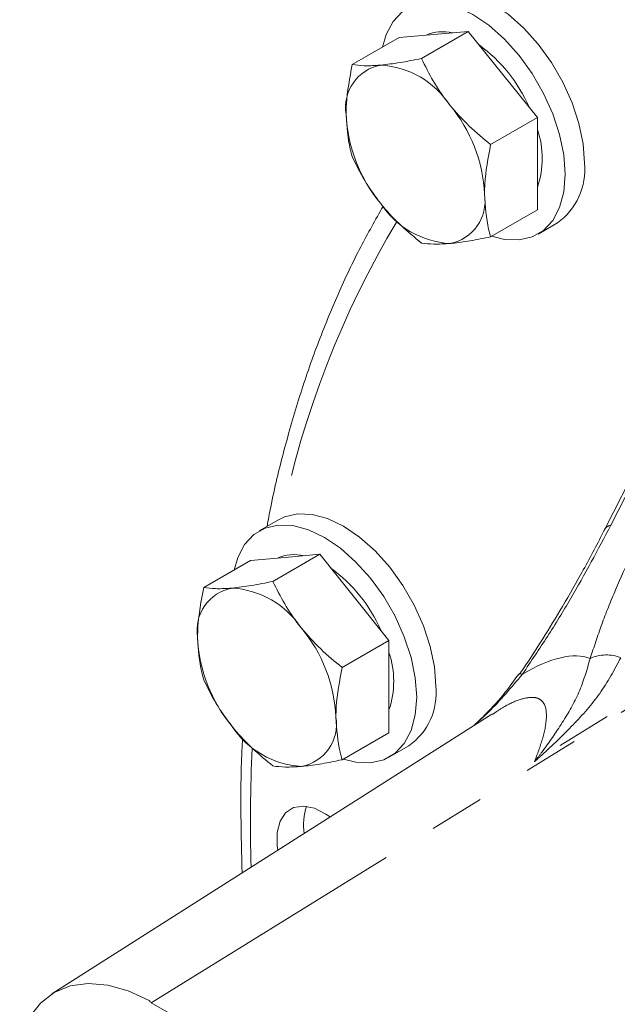
# Model space of a CAD drawing. Units: millimetres. Extents: x 11 to 1180, y 5 to 832.
# Drawn here: x 863 to 876, y 665 to 688 of the extents above; entities that cross this region are included whole.
import ezdxf

# ---------------------------------------------------------------- set-up
doc = ezdxf.new("R2010")
doc.units = ezdxf.units.MM
doc.linetypes.add('PHANTOM', pattern=[12.7, 6.35, -1.27, 1.27, -1.27, 1.27, -1.27])

msp = doc.modelspace()

# ---------------------------------------------------------------- linework, layer by layer
at = {"color": 7, "linetype": 'Continuous', "lineweight": 15}
for p, q in [((872.9912, 687.5812), (871.9136, 686.9591)), ((872.1957, 687.5101), (872.9912, 687.5812)), ((872.9912, 687.5812), (873.7867, 686.5917)), ((871.4002, 687.439), (870.3226, 686.8169)), ((871.4002, 687.439), (872.1957, 687.5101)), ((873.7867, 686.5917), (874.5822, 685.6021)), ((874.5822, 685.6021), (873.5046, 684.9799)), ((874.5822, 685.6021), (874.5822, 684.5414)), ((874.5822, 684.5414), (874.5822, 683.4806)), ((874.5822, 683.4806), (873.5046, 682.8585)), ((874.5972, 682.9229), (875.0391, 683.178)), ((877.9747, 679.7657), (876.1279, 676.1359)), ((868.624, 676.3545), (868.1821, 676.0994)), ((867.9849, 675.4192), (866.9073, 674.7971)), ((867.9849, 675.4192), (868.7804, 675.4903)), ((869.5759, 675.5614), (868.4982, 674.9393)), ((868.7804, 675.4903), (869.5759, 675.5614)), ((869.5759, 675.5614), (870.3714, 674.5719)), ((870.3714, 674.5719), (871.1669, 673.5823)), ((871.1669, 673.5823), (870.0892, 672.9601)), ((871.1669, 673.5823), (871.1669, 672.5216)), ((874.1503, 672.8036), (874.1522, 672.8059)), ((871.1669, 672.5216), (871.1669, 671.4608)), ((873.5306, 671.8876), (863.415, 665.4564)), ((873.5762, 671.9032), (873.5368, 671.8779)), ((871.1669, 671.4608), (870.0892, 670.8387)), ((871.1819, 670.9031), (871.6238, 671.1582)), ((865.7012, 665.2555), (874.7795, 660.0147))]:
    msp.add_line(p, q, dxfattribs=at)
at = {"color": 8, "linetype": 'PHANTOM', "lineweight": 0}
for p, q in [((878.1145, 679.859), (876.2677, 676.2292)), ((865.7012, 665.2555), (882.7643, 675.7939))]:
    msp.add_line(p, q, dxfattribs=at)
at = {"color": 7, "linetype": 'Continuous', "lineweight": 15, "flags": 128}
for points in [[(875.6606, 684.5516), (875.6283, 684.9955), (875.5326, 685.4632), (875.3764, 685.9404), (875.1643, 686.4126), (874.9028, 686.8655), (874.5999, 687.2853), (874.2648, 687.6592), (873.9076, 687.9759), (873.5392, 688.2258), (873.1709, 688.4012), (872.8137, 688.4969), (872.4786, 688.5099), (872.1757, 688.4399), (872.0394, 688.3743)], [(875.2186, 684.2964), (875.1864, 684.7404), (875.0907, 685.2081), (874.9344, 685.6853), (874.7223, 686.1575), (874.4609, 686.6104), (874.158, 687.0302), (873.8228, 687.4041), (873.4657, 687.7208), (873.0973, 687.9707), (872.7289, 688.1461), (872.3718, 688.2418), (872.0366, 688.2548), (871.7337, 688.1847), (871.4723, 688.0337), (871.2602, 687.8064), (871.1039, 687.5096), (871.0206, 687.2198)], [(873.5299, 682.8732), (873.8228, 682.8003), (874.158, 682.7873), (874.4609, 682.8574), (874.7223, 683.0083), (874.9344, 683.2357), (875.0907, 683.5325), (875.1864, 683.8897), (875.2186, 684.2964)], [(872.2452, 672.5318), (872.213, 672.9757), (872.1173, 673.4434), (871.961, 673.9206), (871.7489, 674.3928), (871.4875, 674.8457), (871.1846, 675.2655), (870.8495, 675.6394), (870.4923, 675.9561), (870.1239, 676.206), (869.7556, 676.3814), (869.3984, 676.4771), (869.0633, 676.4901), (868.7604, 676.4201), (868.624, 676.3545)], [(871.8033, 672.2766), (871.7711, 672.7206), (871.6754, 673.1883), (871.5191, 673.6655), (871.307, 674.1377), (871.0455, 674.5906), (870.7426, 675.0104), (870.4075, 675.3843), (870.0503, 675.701), (869.682, 675.9509), (869.3136, 676.1263), (868.9564, 676.222), (868.6213, 676.235), (868.3184, 676.1649), (868.057, 676.0139), (867.8449, 675.7866), (867.6886, 675.4898), (867.6053, 675.2)], [(870.1179, 670.8522), (870.4075, 670.7805), (870.7426, 670.7675), (871.0455, 670.8376), (871.307, 670.9885), (871.5191, 671.2159), (871.6754, 671.5127), (871.7711, 671.8699), (871.8033, 672.2766)], [(869.8123, 669.5236), (869.7169, 669.5906), (869.4509, 669.7248), (869.1975, 669.776), (868.9725, 669.741), (868.7901, 669.622), (868.6617, 669.4265), (868.5954, 669.1667), (868.5954, 668.8589), (868.6087, 668.7584)], [(865.6556, 665.3032), (865.1713, 665.5285), (864.6999, 665.6618), (864.2523, 665.7), (863.839, 665.6421), (863.4697, 665.4896), (863.153, 665.2459), (862.8963, 664.9169), (862.7056, 664.5101), (862.6749, 664.4173)]]:
    msp.add_lwpolyline(points, dxfattribs=at)
at = {"color": 8, "linetype": 'PHANTOM', "lineweight": 0, "flags": 128}
for points in [[(882.6572, 675.8539), (878.43, 673.2282), (874.5124, 670.795)], [(874.1522, 672.8059), (874.1527, 672.8064), (874.171, 672.8151), (874.1996, 672.8163), (874.238, 672.8098)]]:
    msp.add_lwpolyline(points, dxfattribs=at)
at = {"color": 7, "linetype": 'Continuous', "lineweight": 15}
for centre, radius, start, end in [((872.4012, 686.6264), 0.9485, 76.4365, 113.78272), ((871.1639, 684.4138), 3.5297, 23.74679, 53.99124), ((871.1571, 685.8332), 0.9895, 100.54681, 189.25183), ((870.8531, 684.7559), 2.0537, 33.43492, 86.57046), ((869.9126, 683.6782), 3.4535, 2.63931, 39.77205), ((873.6303, 685.8331), 3.4535, 182.6393, 219.77208), ((872.6385, 684.6639), 2.0526, 341.2276, 18.7413), ((874.1606, 684.4028), 1.5073, 305.65029, 5.66214), ((872.3859, 683.6781), 0.9895, 280.54675, 9.25187), ((872.6898, 684.7554), 2.0537, 213.43484, 266.57054), ((868.9859, 674.6065), 0.9486, 76.43824, 113.78098), ((867.7455, 672.3921), 3.5333, 23.75433, 53.8349), ((867.7418, 673.8134), 0.9895, 100.54727, 189.25138), ((867.4378, 672.7361), 2.0537, 33.43512, 86.57025), ((866.4973, 671.6584), 3.4535, 2.63933, 39.77203), ((870.2151, 673.8134), 3.4536, 182.63953, 219.77183), ((869.2225, 672.644), 2.0532, 341.26205, 18.73795), ((870.7453, 672.383), 1.5073, 305.64969, 5.66228), ((868.9705, 671.6583), 0.9895, 280.54686, 9.25179), ((869.2745, 672.7356), 2.0537, 213.43504, 266.57034), ((870.4589, 669.3496), 1.2588, 160.51146, 189.35202)]:
    msp.add_arc(centre, radius, start, end, dxfattribs=at)
at = {"color": 8, "linetype": 'PHANTOM', "lineweight": 0}
for centre, radius, start, end in [((890.1176, 671.9822), 21.8725, 149.08867, 168.37023), ((876.2929, 676.0401), 0.1908, 97.58472, 150.07526), ((876.1656, 672.3297), 0.9186, 68.70702, 113.86313), ((906.7082, 669.3552), 38.7267, 177.41356, 181.46124)]:
    msp.add_arc(centre, radius, start, end, dxfattribs=at)
msp.add_ellipse((868.9182, 661.0048), major_axis=(7.0047, 12.1047), ratio=0.2402921, start_param=0.0422005, end_param=0.3998611, dxfattribs=at)
at = {"color": 7, "linetype": 'Continuous', "lineweight": 15}
for points, knots in [([(871.9136, 686.9591), (871.7447, 686.9246), (871.4037, 686.8551), (871.1194, 686.8224), (870.976, 686.806)], [0, 0, 0, 0, 0.4954599, 1, 1, 1, 1]), ([(872.567, 685.8875), (872.5483, 685.9111), (872.4068, 686.0894), (872.1686, 686.4423), (871.9991, 686.7858), (871.9136, 686.9591)], [0, 0, 0, 0, 0.07009204, 0.53078524, 1, 1, 1, 1]), ([(870.3226, 686.8169), (870.2638, 686.5101), (870.1883, 686.1166), (870.1819, 685.754), (870.1805, 685.6741)], [0, 0, 0, 0, 0.7796362, 1, 1, 1, 1]), ([(870.976, 686.806), (870.9573, 686.8044), (870.8158, 686.7923), (870.5776, 686.7862), (870.4081, 686.8066), (870.3226, 686.8169)], [0, 0, 0, 0, 0.0700922, 0.5307853, 1, 1, 1, 1]), ([(873.5046, 684.9799), (873.3357, 685.1177), (872.9947, 685.3958), (872.7104, 685.7226), (872.567, 685.8875)], [0, 0, 0, 0, 0.4954598, 1, 1, 1, 1]), ([(870.1805, 685.6741), (870.199, 685.3963), (870.2221, 685.0505), (870.3061, 684.7537), (870.3226, 684.6954)], [0, 0, 0, 0, 0.8036477, 1, 1, 1, 1]), ([(873.3625, 683.8372), (873.3639, 683.9171), (873.3703, 684.2797), (873.4457, 684.6732), (873.5046, 684.9799)], [0, 0, 0, 0, 0.2203638, 1, 1, 1, 1]), ([(870.3226, 684.6954), (870.4121, 684.5118), (870.5926, 684.1411), (870.8474, 683.7973), (870.976, 683.6238)], [0, 0, 0, 0, 0.4954598, 1, 1, 1, 1]), ([(873.5046, 682.8585), (873.4881, 682.9168), (873.4041, 683.2136), (873.381, 683.5593), (873.3625, 683.8372)], [0, 0, 0, 0, 0.1963523, 1, 1, 1, 1]), ([(871.0309, 683.5569), (870.8566, 683.2506), (870.4876, 682.6023), (869.9879, 681.5438), (869.5185, 680.3982), (869.1029, 679.1998), (868.7453, 677.949), (868.499, 676.9492), (868.391, 676.3528), (868.3642, 676.2045)], [0, 0, 0, 0, 0.1433974, 0.3035691, 0.4640221, 0.6247191, 0.7856198, 0.9466829, 1, 1, 1, 1]), ([(870.976, 683.6238), (870.995, 683.6005), (871.1391, 683.4236), (871.4394, 683.1066), (871.7545, 682.8472), (871.9136, 682.7163)], [0, 0, 0, 0, 0.0700922, 0.5307855, 1, 1, 1, 1]), ([(872.567, 682.7054), (872.586, 682.7071), (872.7301, 682.7206), (873.0303, 682.7626), (873.3455, 682.8264), (873.5046, 682.8585)], [0, 0, 0, 0, 0.07008699, 0.53078532, 1, 1, 1, 1]), ([(871.9136, 682.7163), (872.0031, 682.7049), (872.1836, 682.6819), (872.4384, 682.6975), (872.567, 682.7054)], [0, 0, 0, 0, 0.49546, 1, 1, 1, 1]), ([(876.1263, 676.1356), (876.1053, 676.0931), (875.9339, 675.7474), (875.5915, 675.1209), (875.1221, 674.292), (874.6607, 673.5462), (874.3453, 673.0572), (874.1738, 672.8182), (874.1608, 672.8)], [0, 0, 0, 0, 0.0388525, 0.3157119, 0.5631841, 0.7832128, 0.9835134, 1, 1, 1, 1]), ([(868.4982, 674.9393), (868.3293, 674.9048), (867.9884, 674.8352), (867.7041, 674.8026), (867.5607, 674.7862)], [0, 0, 0, 0, 0.49545484, 1, 1, 1, 1]), ([(869.1516, 673.8677), (869.133, 673.8913), (868.9914, 674.0696), (868.7533, 674.4225), (868.5838, 674.766), (868.4982, 674.9393)], [0, 0, 0, 0, 0.070087, 0.5307855, 1, 1, 1, 1]), ([(866.9073, 674.7971), (866.8484, 674.4903), (866.773, 674.0968), (866.7666, 673.7342), (866.7652, 673.6543)], [0, 0, 0, 0, 0.779637, 1, 1, 1, 1]), ([(867.5607, 674.7862), (867.542, 674.7846), (867.4005, 674.7725), (867.1623, 674.7664), (866.9928, 674.7868), (866.9073, 674.7971)], [0, 0, 0, 0, 0.0700877, 0.530781, 1, 1, 1, 1]), ([(870.0892, 672.9601), (869.9203, 673.0979), (869.5794, 673.376), (869.2951, 673.7028), (869.1516, 673.8677)], [0, 0, 0, 0, 0.4954552, 1, 1, 1, 1]), ([(866.7652, 673.6543), (866.7837, 673.3765), (866.8068, 673.0307), (866.8908, 672.7339), (866.9073, 672.6756)], [0, 0, 0, 0, 0.8036473, 1, 1, 1, 1]), ([(869.9471, 671.8174), (869.9486, 671.8973), (869.955, 672.2599), (870.0304, 672.6534), (870.0892, 672.9601)], [0, 0, 0, 0, 0.220363, 1, 1, 1, 1]), ([(866.9073, 672.6756), (866.9967, 672.492), (867.1773, 672.1213), (867.4321, 671.7775), (867.5607, 671.604)], [0, 0, 0, 0, 0.49546, 1, 1, 1, 1]), ([(874.149, 672.8052), (874.0458, 672.6626), (873.8127, 672.3405), (873.4607, 671.9531), (873.2147, 671.7167), (873.1229, 671.6284)], [0, 0, 0, 0, 0.3324858, 0.750845, 1, 1, 1, 1]), ([(870.0892, 670.8387), (870.0728, 670.897), (869.9888, 671.1938), (869.9657, 671.5395), (869.9471, 671.8174)], [0, 0, 0, 0, 0.1963527, 1, 1, 1, 1]), ([(867.5607, 671.604), (867.5797, 671.5807), (867.7237, 671.4038), (868.024, 671.0868), (868.3392, 670.8274), (868.4982, 670.6965)], [0, 0, 0, 0, 0.07009186, 0.53078515, 1, 1, 1, 1]), ([(867.8021, 671.3394), (867.7964, 671.241), (867.7626, 670.6571), (867.7527, 669.6253), (867.7785, 668.677), (867.7904, 668.2382)], [0, 0, 0, 0, 0.0981807, 0.582654, 1, 1, 1, 1]), ([(869.1516, 670.6856), (869.1707, 670.6873), (869.3147, 670.7008), (869.615, 670.7428), (869.9302, 670.8066), (870.0892, 670.8387)], [0, 0, 0, 0, 0.0700926, 0.5307852, 1, 1, 1, 1]), ([(868.4982, 670.6965), (868.5877, 670.6851), (868.7683, 670.6621), (869.0231, 670.6777), (869.1516, 670.6856)], [0, 0, 0, 0, 0.49546, 1, 1, 1, 1]), ([(865.6556, 665.3032), (865.6612, 665.2931), (865.6712, 665.2755), (865.6922, 665.2615), (865.7012, 665.2555)], [0, 0, 0, 0, 0.56902, 1, 1, 1, 1])]:
    msp.add_open_spline(points, degree=3, knots=knots, dxfattribs=at)
at = {"color": 8, "linetype": 'PHANTOM', "lineweight": 0}
for points, knots in [([(875.794, 673.1697), (875.8785, 673.4269), (876.0477, 673.9414), (876.4803, 675.0252), (876.8908, 675.8699), (877.1664, 676.4371)], [0, 0, 0, 0, 0.2472483, 0.4945768, 1, 1, 1, 1]), ([(876.2677, 676.2292), (875.9693, 675.6673), (875.5186, 674.8185), (874.8184, 673.6724), (874.4315, 673.0973), (874.238, 672.8098)], [0, 0, 0, 0, 0.4949278, 0.7475079, 1, 1, 1, 1]), ([(876.4991, 673.1855), (876.3467, 672.904), (876.0415, 672.3402), (875.3997, 671.6275), (874.8766, 671.1218), (874.57, 670.8464), (874.5137, 670.7962), (874.5124, 670.795)], [0, 0, 0, 0, 0.303619, 0.6081004, 0.9282923, 0.9983517, 1, 1, 1, 1]), ([(874.5124, 670.795), (874.5135, 670.7963), (874.5696, 670.8684), (874.7975, 671.1658), (875.1625, 671.692), (875.5614, 672.371), (875.7165, 672.9037), (875.794, 673.1697)], [0, 0, 0, 0, 0.0017927, 0.0973585, 0.401659, 0.7012641, 1, 1, 1, 1]), ([(874.238, 672.8098), (873.9822, 672.5043), (873.6325, 672.0867), (873.2356, 671.7285), (873.129, 671.6323)], [0, 0, 0, 0, 0.7315861, 1, 1, 1, 1]), ([(874.5124, 670.795), (874.5785, 670.9711), (874.7116, 671.3258), (874.8037, 671.7794), (874.7766, 672.0777), (874.6606, 672.2274), (874.4976, 672.2904), (874.2197, 672.249), (873.8879, 672.1116), (873.6608, 671.9597), (873.5762, 671.9032)], [0, 0, 0, 0, 0.1870409, 0.3767969, 0.5443589, 0.6279504, 0.7146071, 0.8246846, 0.9346845, 1, 1, 1, 1])]:
    msp.add_open_spline(points, degree=3, knots=knots, dxfattribs=at)

doc.saveas('drawing.dxf')
